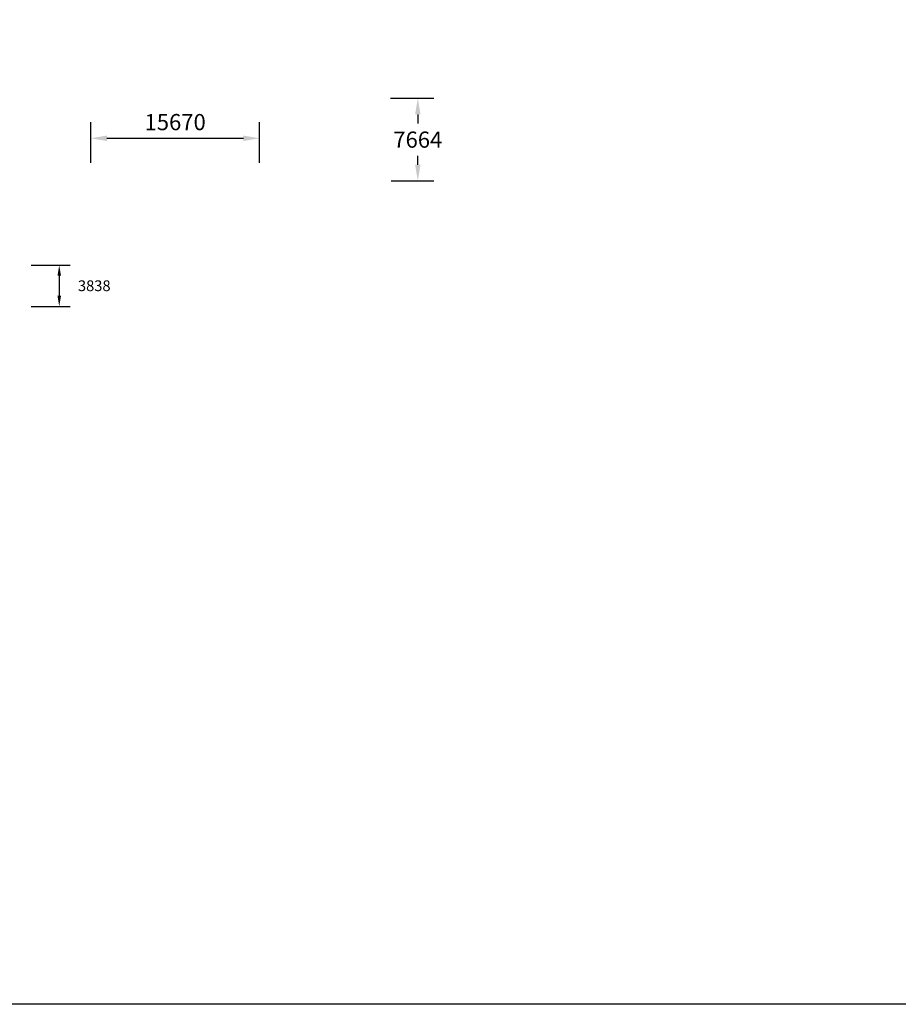
# Model space of a CAD drawing. Units: metres. Extents: x 0 to 283720, y 0 to 8671850.
# Drawn here: x 253239 to 253321, y 8664394 to 8664486 of the extents above; entities that cross this region are included whole.
import ezdxf

# ---------------------------------------------------------------- set-up
doc = ezdxf.new("R2010")
doc.units = ezdxf.units.M
doc.header["$PDMODE"] = 2
doc.header["$PDSIZE"] = 0.1
doc.layers.add('A-ACOTADO', color=252, linetype='Continuous')
doc.styles.add('01COTAS', font='romans.shx')
doc.dimstyles.new('DIM-500-CORTE', dxfattribs={"dimscale": 0.5, "dimtxt": 2, "dimasz": 2, "dimexe": 2, "dimexo": 2, "dimgap": 1, "dimtad": 1, "dimtih": 1, "dimtoh": 1, "dimdec": 0, "dimlfac": 1000, "dimdsep": 46, "dimtxsty": '01COTAS', "dimcen": 25, "dimclrd": 9, "dimclre": 9, "dimclrt": 7, "dimadec": 0, "dimazin": 0, "dimtfac": 1, "dimtdec": 0, "dimtmove": 2, "dimatfit": 3, "dimfxl": 1, "dimtolj": 1, "dimtzin": 0, "dimarcsym": 0})
doc.dimstyles.new('DIM-750-CORTE', dxfattribs={"dimscale": 0.75, "dimtxt": 2, "dimasz": 2, "dimexe": 2, "dimexo": 2, "dimgap": 1, "dimtad": 1, "dimtih": 1, "dimtoh": 1, "dimdec": 0, "dimlfac": 1000, "dimdsep": 46, "dimtxsty": '01COTAS', "dimcen": 25, "dimclrd": 9, "dimclre": 9, "dimclrt": 7, "dimadec": 0, "dimazin": 0, "dimtfac": 1, "dimtdec": 0, "dimtmove": 2, "dimatfit": 3, "dimfxl": 1, "dimtolj": 1, "dimtzin": 0, "dimarcsym": 0})
doc.dimstyles.new('DIM-750-PLANTA', dxfattribs={"dimscale": 0.75, "dimtxt": 2, "dimasz": 2, "dimexe": 2, "dimexo": 2, "dimgap": 1, "dimtad": 1, "dimdec": 0, "dimlfac": 1000, "dimdsep": 46, "dimtxsty": '01COTAS', "dimcen": 25, "dimclrd": 9, "dimclre": 9, "dimclrt": 7, "dimadec": 0, "dimazin": 0, "dimtfac": 1, "dimtdec": 0, "dimtmove": 2, "dimatfit": 3, "dimfxl": 1, "dimtolj": 1, "dimtzin": 0, "dimarcsym": 0})

# ---------------------------------------------------------------- blocks, each defined once
blk = doc.blocks.new('*D66')
at = {"layer": 'A-ACOTADO', "color": 9, "lineweight": -2, "transparency": 16777216}
for p, q in [((253240.558, 8664462.928), (253244.159, 8664462.928)), ((253243.159, 8664461.928), (253243.159, 8664460.09)), ((253240.558, 8664459.09), (253244.159, 8664459.09))]:
    blk.add_line(p, q, dxfattribs=at)
at = {"layer": 'A-ACOTADO', "color": 9, "transparency": 16777216}
for points in [[(253242.992, 8664461.928), (253243.326, 8664461.928), (253243.159, 8664462.928)], [(253242.992, 8664460.09), (253243.326, 8664460.09), (253243.159, 8664459.09)]]:
    blk.add_solid(points, dxfattribs=at)
at = {"layer": 'Defpoints', "color": 0, "transparency": 16777216}
for p in [(253239.558, 8664462.928), (253239.558, 8664459.09), (253243.159, 8664459.09)]:
    blk.add_point(p, dxfattribs=at)
at = {"layer": 'A-ACOTADO', "color": 7, "transparency": 16777216, "insert": (253246.409, 8664461.009), "char_height": 1, "attachment_point": 5, "style": '01COTAS'}
blk.add_mtext('\\A1;3838', dxfattribs=at)
blk = doc.blocks.new('*D67')
at = {"layer": 'A-ACOTADO', "color": 9, "lineweight": -2, "transparency": 16777216}
for p, q in [((253246.082, 8664472.396), (253246.082, 8664476.187)), ((253261.752, 8664472.396), (253261.752, 8664476.187)), ((253247.582, 8664474.687), (253260.252, 8664474.687))]:
    blk.add_line(p, q, dxfattribs=at)
at = {"layer": 'A-ACOTADO', "color": 9, "transparency": 16777216}
for points in [[(253247.582, 8664474.937), (253247.582, 8664474.437), (253246.082, 8664474.687)], [(253260.252, 8664474.937), (253260.252, 8664474.437), (253261.752, 8664474.687)]]:
    blk.add_solid(points, dxfattribs=at)
at = {"layer": 'Defpoints', "color": 0, "transparency": 16777216}
for p in [(253261.752, 8664474.687), (253246.082, 8664470.896), (253261.752, 8664470.896)]:
    blk.add_point(p, dxfattribs=at)
at = {"layer": 'A-ACOTADO', "color": 7, "transparency": 16777216, "insert": (253253.917, 8664476.187), "char_height": 1.5, "attachment_point": 5, "style": '01COTAS'}
blk.add_mtext('\\A1;15670', dxfattribs=at)
blk = doc.blocks.new('*D68')
at = {"layer": 'A-ACOTADO', "color": 9, "lineweight": -2, "transparency": 16777216}
for p, q in [((253273.892, 8664478.395), (253277.933, 8664478.395)), ((253276.433, 8664476.895), (253276.433, 8664476.063)), ((253276.433, 8664472.231), (253276.433, 8664473.063)), ((253273.974, 8664470.731), (253277.933, 8664470.731))]:
    blk.add_line(p, q, dxfattribs=at)
at = {"layer": 'A-ACOTADO', "color": 9, "transparency": 16777216}
for points in [[(253276.183, 8664476.895), (253276.683, 8664476.895), (253276.433, 8664478.395)], [(253276.183, 8664472.231), (253276.683, 8664472.231), (253276.433, 8664470.731)]]:
    blk.add_solid(points, dxfattribs=at)
at = {"layer": 'Defpoints', "color": 0, "transparency": 16777216}
for p in [(253272.392, 8664478.395), (253272.474, 8664470.731), (253276.433, 8664470.731)]:
    blk.add_point(p, dxfattribs=at)
at = {"layer": 'A-ACOTADO', "color": 7, "transparency": 16777216, "insert": (253276.433, 8664474.563), "char_height": 1.5, "attachment_point": 5, "style": '01COTAS'}
blk.add_mtext('\\A1;7664', dxfattribs=at)

msp = doc.modelspace()

# ---------------------------------------------------------------- linework, layer by layer
at = {"layer": 'A-ACOTADO'}
msp.add_lwpolyline([(253150.499507, 8664589.880509), (253473.471865, 8664589.880509), (253473.471865, 8664394.35673), (253150.499507, 8664394.35673)], close=True, dxfattribs=at)

# ---------------------------------------------------------------- dimensions: what is measured, and where the dimension line sits
for base, p1, p2, dimstyle, picture, middle in [((253276.432508, 8664470.730686), (253272.391516, 8664478.395129), (253272.473864, 8664470.730686), 'DIM-750-CORTE', '*D68', (253276.432508, 8664474.562908)), ((253243.1589, 8664459.089618), (253239.558088, 8664462.927527), (253239.558088, 8664459.089618), 'DIM-500-CORTE', '*D66', (253246.4089, 8664461.008572))]:
    dim = msp.add_linear_dim(base=base, p1=p1, p2=p2, angle=90, dimstyle=dimstyle, dxfattribs=at)
    dim.commit()
    dim.dimension.update_dxf_attribs({"geometry": picture, "text_midpoint": middle})
dim = msp.add_linear_dim(base=(253261.752076, 8664474.686563), p1=(253246.08177, 8664470.895622), p2=(253261.752076, 8664470.895622), dimstyle='DIM-750-PLANTA', dxfattribs=at)
dim.commit()
dim.dimension.update_dxf_attribs({"geometry": '*D67', "text_midpoint": (253253.916923, 8664476.186563)})

doc.saveas('drawing.dxf')
